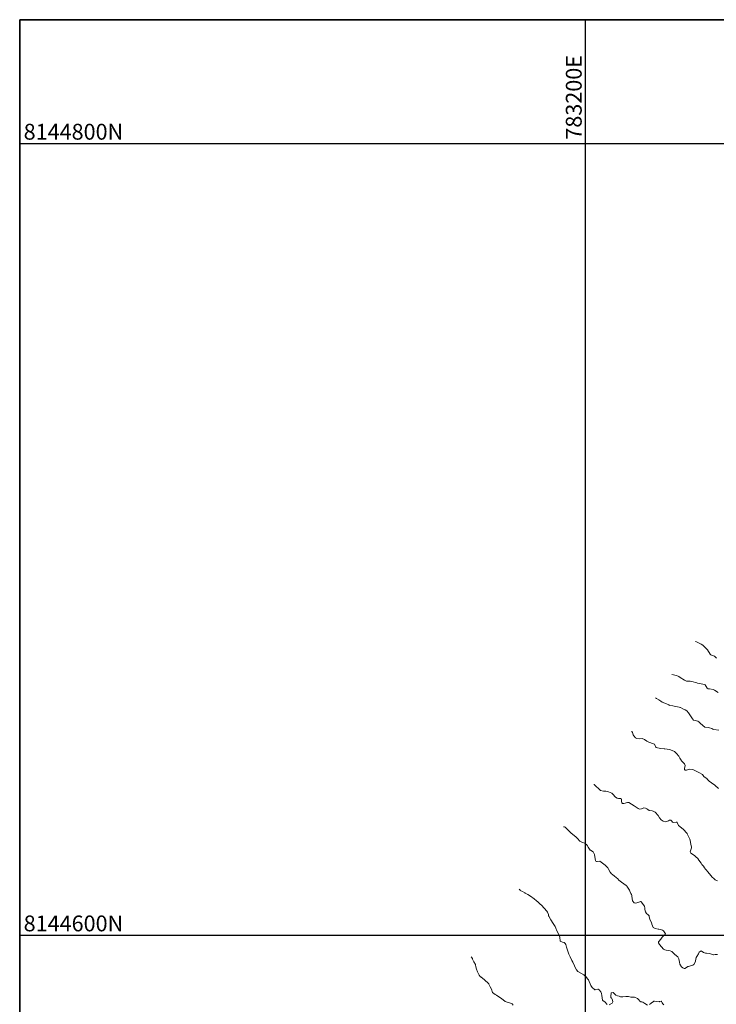
# Model space of a CAD drawing. Units: metres. Extents: x 781570 to 785340, y 8142493 to 8144941.
# Drawn here: x 783057 to 783233, y 8144583 to 8144831 of the extents above; entities that cross this region are included whole.
import ezdxf

# ---------------------------------------------------------------- set-up
doc = ezdxf.new("R2010")
doc.units = ezdxf.units.M
doc.header["$LTSCALE"] = 25
doc.layers.add('2-coordenadas', color=8, linetype='Continuous')
doc.layers.add('Curva Indice', color=36, linetype='Continuous')
doc.styles.add('2mm', font='simplex.shx', dxfattribs={"height": 2})

msp = doc.modelspace()

# ---------------------------------------------------------------- linework, layer by layer
msp.add_lwpolyline([(783057.0472, 8144831.3085), (783847.8446, 8144831.3085), (783847.8446, 8143903.3018), (783057.0472, 8143903.3018)], close=True)
at = {"layer": '2-coordenadas', "color": 8}
for p, q in [((783200, 8143903.3018), (783200, 8144831.3085)), ((783057.0472, 8144800), (783847.8446, 8144800)), ((783057.0472, 8144600), (783847.8446, 8144600))]:
    msp.add_line(p, q, dxfattribs=at)
msp.add_lwpolyline([(783057.0472, 8144831.3085), (783057.0472, 8143903.3018), (783847.8446, 8143903.3018), (783847.8446, 8144831.3085)], close=True, dxfattribs=at)
at = {"layer": 'Curva Indice', "color": 36, "linetype": 'Continuous', "lineweight": 13, "flags": 128}
for points, elevation in [([(783233.0199, 8144670.0118), (783232.5234, 8144670.4798), (783231.8145, 8144670.7445), (783231.6106, 8144670.84), (783231.5466, 8144670.897), (783231.4649, 8144671.0587), (783230.8117, 8144672.1016), (783230.2055, 8144672.7164), (783229.5944, 8144673.2761), (783229.1878, 8144673.5776), (783228.6942, 8144673.815), (783227.8398, 8144674.1903), (783227.7631, 8144674.2227)], 152.5), ([(783233.4663, 8144661.3369), (783232.5453, 8144661.9441), (783232.237, 8144662.0762), (783231.2807, 8144662.2479), (783230.8927, 8144662.2921), (783230.7345, 8144662.356), (783230.6721, 8144662.4501), (783230.1606, 8144663.2721), (783230.0607, 8144663.3331), (783228.7517, 8144663.6181), (783228.2235, 8144663.7291), (783228.0713, 8144663.7642), (783226.8251, 8144664.1104), (783226.421, 8144664.1863), (783225.8417, 8144664.1777), (783225.5001, 8144664.2058), (783225.3099, 8144664.2603), (783224.9577, 8144664.4531), (783223.8533, 8144665.1562), (783223.5578, 8144665.3424), (783222.9466, 8144665.6569), (783221.8036, 8144665.8562)], 150), ([(783233.6108, 8144651.7951), (783232.3884, 8144652.0075), (783232.1648, 8144652.0881), (783231.8595, 8144652.2293), (783231.3065, 8144652.4429), (783231.1086, 8144652.4841), (783230.1671, 8144652.5791), (783230.1272, 8144652.597), (783229.5709, 8144653.0114), (783228.9251, 8144653.5897), (783228.5588, 8144653.966), (783228.3275, 8144654.1091), (783227.6823, 8144654.244), (783227.359, 8144654.3256), (783227.2516, 8144654.3872), (783227.0042, 8144654.6437), (783226.1781, 8144655.943), (783225.996, 8144656.2321), (783225.5443, 8144656.7447), (783225.1135, 8144656.9792), (783224.5441, 8144657.1984), (783223.9419, 8144657.5091), (783223.8385, 8144657.5552), (783223.6297, 8144657.6217), (783222.3858, 8144657.9001), (783222.0127, 8144657.9591), (783221.3034, 8144658.0886), (783221.0773, 8144658.1436), (783220.988, 8144658.1883), (783220.8098, 8144658.2764), (783219.3649, 8144658.871), (783218.9735, 8144659.1253), (783218.5251, 8144659.4526), (783217.8892, 8144659.7946), (783217.6048, 8144659.9616)], 147.5), ([(783233.5308, 8144637.097), (783232.7078, 8144637.8666), (783232.5858, 8144637.9759), (783232.371, 8144638.1059), (783231.1922, 8144638.9448), (783230.8076, 8144639.4004), (783230.6388, 8144639.5909), (783229.9397, 8144640.067), (783229.913, 8144640.0871), (783229.8921, 8144640.1163), (783229.4845, 8144640.6556), (783228.5598, 8144641.1689), (783228.2217, 8144641.3005), (783227.9064, 8144641.4956), (783227.0816, 8144641.9207), (783226.3283, 8144642.0019), (783225.485, 8144641.7512), (783225.1681, 8144641.7241), (783225.0154, 8144641.7885), (783224.9686, 8144641.8819), (783224.9862, 8144642.1448), (783225.1071, 8144642.9327), (783224.9617, 8144643.3048), (783224.4999, 8144643.8622), (783224.2408, 8144644.1034), (783224.0921, 8144644.2479), (783223.8246, 8144644.7803), (783223.578, 8144645.23), (783222.9409, 8144645.9692), (783222.42, 8144646.4169), (783221.8806, 8144646.7172), (783221.1768, 8144646.9354), (783219.9855, 8144647.1119), (783219.8575, 8144647.1151), (783218.8846, 8144647.1789), (783217.8306, 8144647.4664), (783217.7591, 8144647.502), (783217.7523, 8144647.5088), (783217.7049, 8144647.6034), (783217.4346, 8144648.2342), (783217.3578, 8144648.2763), (783217.1372, 8144648.366), (783215.9784, 8144648.7907), (783215.4552, 8144649.0042), (783214.8518, 8144649.4322), (783214.2964, 8144649.7051), (783213.6375, 8144649.6598), (783212.9063, 8144649.6976), (783212.5778, 8144649.9054), (783212.1679, 8144650.3895), (783211.9635, 8144650.6634), (783211.8075, 8144651.2361), (783211.6881, 8144651.5256), (783211.6362, 8144651.5823)], 145), ([(783233.2707, 8144613.7432), (783232.7528, 8144614.0432), (783232.2581, 8144614.4045), (783232.0425, 8144614.6398), (783231.5724, 8144615.2282), (783231.3866, 8144615.436), (783230.7099, 8144616.1957), (783230.5808, 8144616.3449), (783230.2765, 8144616.7305), (783230.0485, 8144617.0271), (783229.7314, 8144617.4237), (783229.4635, 8144617.7826), (783229.3665, 8144617.9212), (783229.1645, 8144618.2036), (783228.5959, 8144618.9917), (783228.2973, 8144619.3684), (783227.8618, 8144619.8347), (783227.4774, 8144620.1551), (783226.5824, 8144620.7893), (783226.4314, 8144621.0537), (783226.6555, 8144621.8158), (783226.7461, 8144622.0995), (783226.7339, 8144622.2726), (783226.5533, 8144623.0631), (783226.4848, 8144623.4214), (783226.3791, 8144624.0679), (783226.3288, 8144624.25), (783225.7678, 8144625.4233), (783225.6396, 8144625.6401), (783225.6036, 8144625.6889), (783225.3718, 8144625.9829), (783224.8689, 8144626.5657), (783224.8114, 8144626.6272), (783224.6514, 8144626.7729), (783223.4731, 8144627.7489), (783223.1051, 8144628.4858), (783223.0607, 8144628.5682), (783223.0081, 8144628.5808), (783222.877, 8144628.5617), (783222.211, 8144628.4723), (783221.9749, 8144628.5715), (783221.8011, 8144628.8071), (783221.5244, 8144629.0728), (783221.1628, 8144629.0468), (783220.9247, 8144628.8849), (783220.2036, 8144628.6396), (783219.5944, 8144628.8004), (783219.0604, 8144629.1594), (783218.692, 8144629.7029), (783218.3353, 8144630.2938), (783217.5777, 8144631.0663), (783217.063, 8144631.3559), (783216.7669, 8144631.4101), (783216.0227, 8144631.5525), (783215.698, 8144631.7492), (783215.4718, 8144631.9305), (783215.0991, 8144632.1195), (783214.6605, 8144632.1706), (783214.1182, 8144631.9881), (783213.5906, 8144631.8628), (783213.282, 8144631.9969), (783212.473, 8144632.5435), (783212.2362, 8144632.6873), (783210.876, 8144633.5334), (783210.5944, 8144633.5567), (783209.6891, 8144633.2932), (783209.3378, 8144633.3373), (783209.1492, 8144633.4985), (783209.0782, 8144633.8687), (783209.0951, 8144634.3631), (783208.7697, 8144634.5549), (783208.3317, 8144634.5884), (783207.9555, 8144634.6718), (783207.5051, 8144634.9383), (783206.8582, 8144635.6897), (783206.5751, 8144635.9148), (783205.7444, 8144636.2696), (783205.1345, 8144636.3837), (783204.4948, 8144636.3872), (783203.7689, 8144636.5927), (783203.5596, 8144636.7294), (783203.0447, 8144637.2402), (783202.8347, 8144637.4329), (783202.1608, 8144638.1164), (783202.1139, 8144638.2069), (783202.113, 8144638.2127)], 142.5), ([(783200, 8144623.1272), (783199.9618, 8144623.1548), (783199.068, 8144623.5126), (783198.5657, 8144623.8054), (783197.9475, 8144624.4632), (783197.7294, 8144624.7289), (783197.6131, 8144624.8299), (783196.2661, 8144625.8862), (783195.6948, 8144626.4915), (783195.6104, 8144626.5852), (783194.8212, 8144627.2821), (783194.6195, 8144627.365), (783194.4019, 8144627.3872)], 140), ([(783233.2764, 8144595.1762), (783232.7485, 8144595.1487), (783232.3186, 8144595.0946), (783232.2392, 8144595.1072), (783231.5059, 8144595.315), (783231.1903, 8144595.3825), (783230.5033, 8144595.4565), (783230.2588, 8144595.4759), (783229.7516, 8144595.6405), (783229.1839, 8144596.0399), (783228.6972, 8144595.7046), (783228.4963, 8144595.3154), (783228.0964, 8144594.6697), (783227.9383, 8144594.3967), (783227.8234, 8144593.9957), (783227.7782, 8144593.5909), (783227.7193, 8144593.392), (783227.3313, 8144592.6168), (783227.0567, 8144592.4141), (783226.2597, 8144592.1743), (783226.0181, 8144592.1586), (783225.8269, 8144592.111), (783225.5133, 8144591.8649), (783225.0937, 8144591.5982), (783224.849, 8144591.6379), (783224.5576, 8144591.7654), (783224.1769, 8144592.0365), (783223.8011, 8144592.6968), (783223.7004, 8144593.2422), (783223.576, 8144594.0877), (783223.2608, 8144594.5716), (783222.512, 8144595.1744), (783221.7971, 8144595.9227), (783221.7821, 8144595.9439), (783221.346, 8144596.1031), (783220.3702, 8144596.2773), (783220.0134, 8144596.36), (783219.6911, 8144596.5161), (783218.6928, 8144597.6615), (783218.4242, 8144598.0811), (783218.4433, 8144598.335), (783218.5634, 8144598.553), (783219.2152, 8144599.3714), (783219.2819, 8144599.4508), (783219.4464, 8144599.6154), (783220.1207, 8144600.1827), (783220.1771, 8144600.3769), (783220.0197, 8144600.6436), (783219.6793, 8144601.1002), (783219.446, 8144601.2972), (783218.8766, 8144601.4616), (783218.5002, 8144601.5402), (783218.2932, 8144601.5854), (783217.5271, 8144601.7489), (783217.0416, 8144602.0073), (783216.7615, 8144602.7727), (783216.6026, 8144603.2125), (783216.2256, 8144603.9845), (783216.0848, 8144604.7284), (783216.0054, 8144604.9474), (783215.8862, 8144605.101), (783215.7558, 8144605.1853), (783215.3432, 8144605.4859), (783215.0941, 8144605.9329), (783214.992, 8144606.5508), (783214.951, 8144606.8877), (783214.8284, 8144607.321), (783214.0275, 8144608.4745), (783213.9577, 8144608.5294), (783213.8772, 8144608.5795), (783213.7207, 8144608.49), (783212.7133, 8144608.078), (783212.299, 8144608.1702), (783211.8119, 8144608.6786), (783211.6553, 8144609.8514), (783211.6868, 8144610.0804), (783211.5586, 8144610.3032), (783211.4341, 8144610.5332), (783211.198, 8144611.1372), (783211.1394, 8144611.2532), (783211.072, 8144611.3629), (783210.4027, 8144612.3976), (783210.2866, 8144612.5625), (783210.2745, 8144612.5759), (783210.2429, 8144612.5994), (783209.0245, 8144613.4086), (783208.4216, 8144613.9568), (783208.1292, 8144614.238), (783207.2529, 8144614.9375), (783206.7606, 8144615.3245), (783206.5384, 8144615.5159), (783206.1727, 8144615.9476), (783205.6568, 8144616.8752), (783205.5657, 8144617.0394), (783205.3015, 8144617.3457), (783205.102, 8144617.5639), (783204.9463, 8144617.7087), (783203.9518, 8144618.5136), (783203.5503, 8144618.7159), (783202.9226, 8144618.6114), (783202.7051, 8144618.6192), (783202.6164, 8144618.6975), (783202.5257, 8144618.8635), (783202.3807, 8144619.3446), (783202.2478, 8144620.3849), (783201.9271, 8144621.0745), (783201.2119, 8144621.5075), (783201.1673, 8144621.5393), (783200.6255, 8144622.2743), (783200.4473, 8144622.587), (783200.2166, 8144622.9707), (783200, 8144623.1272)], 140), ([(783200, 8144589.6495), (783199.8355, 8144589.7947), (783199.5201, 8144589.9928), (783198.2276, 8144590.7507), (783198.0554, 8144590.8825), (783197.719, 8144591.2845), (783197.3941, 8144591.8901), (783197.2128, 8144592.3086), (783196.7703, 8144593.1718), (783196.5425, 8144593.6286), (783196.1076, 8144594.5397), (783195.7861, 8144595.2016), (783195.5513, 8144595.7532), (783195.393, 8144596.2395), (783195.2016, 8144597.0396), (783195.0086, 8144597.699), (783194.8519, 8144597.9674), (783194.6182, 8144598.1539), (783194.1172, 8144598.2949), (783193.6069, 8144598.4879), (783193.4594, 8144599.4934), (783193.3137, 8144599.9718), (783193.203, 8144600.1825), (783192.7034, 8144601.1675), (783192.4574, 8144601.8348), (783192.295, 8144602.2143), (783191.8226, 8144602.9611), (783191.2139, 8144603.9296), (783190.6973, 8144604.8073), (783190.6558, 8144604.9079), (783190.5842, 8144605.2223), (783190.4425, 8144605.7172), (783190.373, 8144605.8441), (783190.1819, 8144606.0812), (783189.5504, 8144606.8246), (783189.2908, 8144607.144), (783189.0822, 8144607.3638), (783188.2474, 8144608.1016), (783187.9011, 8144608.437), (783187.6196, 8144608.6963), (783187.0074, 8144609.177), (783186.0371, 8144609.909), (783185.4194, 8144610.2693), (783184.7567, 8144610.6641), (783184.6516, 8144610.7295), (783184.0452, 8144611.0521), (783183.4923, 8144611.3538), (783183.4284, 8144611.3988), (783183.1705, 8144611.6196)], 137.5), ([(783181.7335, 8144582.3339), (783181.4354, 8144582.6882), (783181.2939, 8144582.7813), (783181.0242, 8144582.8621), (783179.7005, 8144583.2972), (783179.5713, 8144583.3664), (783178.8113, 8144583.9196), (783177.4681, 8144584.835), (783177.1195, 8144585.0699), (783176.4988, 8144585.5387), (783176.4841, 8144585.5589), (783176.1993, 8144586.356), (783175.8995, 8144587.0006), (783175.8405, 8144587.1154), (783175.5797, 8144587.6895), (783175.559, 8144587.721), (783174.3586, 8144588.84), (783173.5708, 8144589.4135), (783173.4862, 8144589.4824), (783173.4199, 8144589.543), (783173.3712, 8144589.5899), (783173.1472, 8144589.8914), (783172.6429, 8144590.7581), (783172.3965, 8144591.4549), (783172.3603, 8144591.7164), (783172.3022, 8144592.0809), (783172.2176, 8144592.4244), (783172.1508, 8144592.5946), (783171.7821, 8144593.2666), (783171.4556, 8144594.0093), (783171.4051, 8144594.1058), (783171.0529, 8144594.5872), (783171.0472, 8144594.5966)], 135), ([(783205.4226, 8144582.5428), (783204.826, 8144583.1555), (783204.4409, 8144583.4703), (783204.264, 8144583.6119), (783204.1244, 8144584.7514), (783204.0369, 8144585.258), (783203.7983, 8144585.7318), (783203.3767, 8144586.2562), (783203.18, 8144586.4035), (783203.0715, 8144586.433), (783202.5948, 8144586.3074), (783202.3734, 8144586.2499), (783202.323, 8144586.2625), (783202.2421, 8144586.3227), (783201.6654, 8144586.8412), (783201.2933, 8144587.3398), (783200.7169, 8144588.7424), (783200.5938, 8144588.9133), (783200.006, 8144589.6442), (783200, 8144589.6495)], 137.5), ([(783215.6084, 8144582.3676), (783214.9407, 8144582.7858), (783214.4445, 8144583.095), (783214.1822, 8144583.1788), (783213.9451, 8144583.2256), (783213.7135, 8144583.3281), (783213.4048, 8144583.6702), (783213.2914, 8144583.836), (783213.1158, 8144584.0158), (783212.3389, 8144584.3666), (783211.8258, 8144584.3934), (783211.4443, 8144584.3801), (783210.7918, 8144584.5257), (783210.6339, 8144584.5565), (783210.1615, 8144584.5193), (783209.4322, 8144584.4348), (783209.1062, 8144584.4221), (783208.8015, 8144584.4762), (783208.5011, 8144584.5914), (783208.0094, 8144584.6871), (783207.6009, 8144584.8671), (783207.3937, 8144585.1412), (783206.9832, 8144585.5845), (783206.4499, 8144585.4329), (783206.3571, 8144584.5568), (783206.4026, 8144584.2322), (783206.5054, 8144584.1751), (783206.5139, 8144584.166), (783206.7744, 8144583.6308), (783206.8594, 8144583.1999), (783206.6605, 8144582.85), (783205.9541, 8144582.4015)], 137.5), ([(783219.7396, 8144582.4603), (783219.5119, 8144582.6666), (783219.3468, 8144582.9627), (783219.1658, 8144583.25), (783219.0527, 8144583.324), (783218.6891, 8144583.24), (783218.536, 8144583.2224), (783217.3558, 8144583.3382), (783217.2553, 8144583.3379), (783217.13, 8144583.2858), (783216.5358, 8144582.8718), (783216.0898, 8144582.4899)], 137.5)]:
    msp.add_lwpolyline(points, dxfattribs=dict(at, elevation=elevation))

# ---------------------------------------------------------------- texts
at = {"layer": '2-coordenadas', "color": 7, "style": '2mm'}
msp.add_text('783200E', height=4, rotation=90, dxfattribs=at).set_placement((783199, 8144801))
for s, p in [('8144800N', (783058.0472, 8144801)), ('8144600N', (783058.0472, 8144601))]:
    msp.add_text(s, height=4, dxfattribs=at).set_placement(p)

doc.saveas('drawing.dxf')
